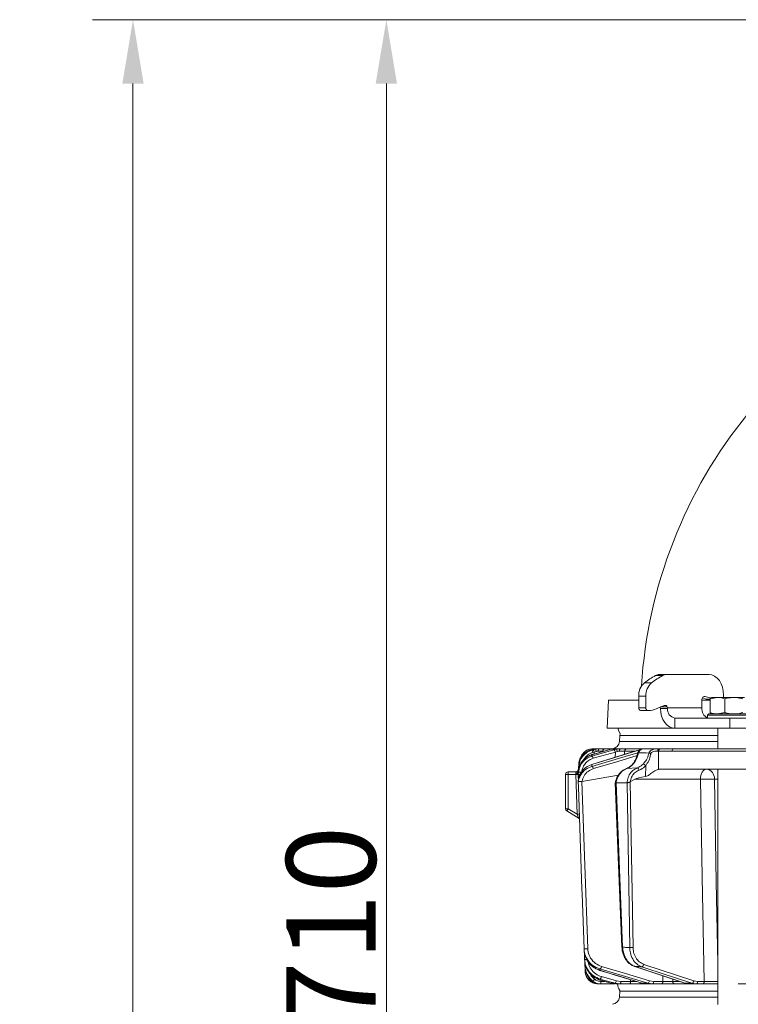
# Model space of a CAD drawing. Extents: x -3955 to -1612, y -2592 to 336.
# Drawn here: x -2537 to -2256, y -72 to 313 of the extents above; entities that cross this region are included whole.
import ezdxf

# ---------------------------------------------------------------- set-up
doc = ezdxf.new("R2010")
doc.units = 0
doc.header["$LTSCALE"] = 5
doc.layers.add('Bemaßungen(Brunner)', color=7, linetype='Continuous', lineweight=25)
doc.styles.add('Brunner 2014', font='arial.ttf', dxfattribs={"height": 35})
doc.dimstyles.new('Brunner 2014$0', dxfattribs={"dimscale": 5, "dimtxt": 35, "dimasz": 5, "dimexe": 3.175, "dimexo": 0, "dimgap": 0.762, "dimtad": 1, "dimdec": 0, "dimrnd": 1e-08, "dimtxsty": 'Brunner 2014', "dimcen": 0.09, "dimdle": 10, "dimclrd": 7, "dimclre": 7, "dimclrt": 7, "dimadec": 1, "dimazin": 2, "dimtfac": 0.666667, "dimtdec": 0, "dimtmove": 0, "dimatfit": 3, "dimldrblk": 'Filled-1', "dimfxl": 1, "dimtolj": 1, "dimlwd": 5, "dimlwe": 5, "dimarcsym": 0})

# ---------------------------------------------------------------- blocks, each defined once
blk = doc.blocks.new('*D116')
at = {"layer": 'Bemaßungen(Brunner)', "color": 7, "linetype": 'Continuous', "lineweight": 5, "transparency": 16777216}
for p, q in [((-2204.59, 313.23), (-2409.43, 313.23)), ((-2393.56, -372.02), (-2393.56, 288.23)), ((-2311.18, -397.02), (-2409.43, -397.02))]:
    blk.add_line(p, q, dxfattribs=at)
at = {"layer": 'Bemaßungen(Brunner)', "color": 7, "lineweight": 5, "transparency": 16777216}
for points in [[(-2397.73, 288.23), (-2389.39, 288.23), (-2393.56, 313.23)], [(-2397.73, -372.02), (-2389.39, -372.02), (-2393.56, -397.02)]]:
    blk.add_solid(points, dxfattribs=at)
at = {"layer": 'Defpoints', "color": 0, "lineweight": 5, "transparency": 16777216}
for p in [(-2393.56, 313.23), (-2204.59, 313.23), (-2311.18, -397.02)]:
    blk.add_point(p, dxfattribs=at)
at = {"layer": 'Bemaßungen(Brunner)', "color": 1, "lineweight": 5, "transparency": 16777216, "insert": (-2415.24, -41.9), "char_height": 35, "attachment_point": 5, "rotation": 90, "style": 'Brunner 2014'}
blk.add_mtext('\\A1;710', dxfattribs=at)
blk = doc.blocks.new('Filled-1')
at = {"color": 0}
for p, q in [((0, 0), (-1, 0.167)), ((-1, 0.167), (-1, -0.167)), ((-1, 0), (0, 0)), ((-1, -0.167), (0, 0))]:
    blk.add_line(p, q, dxfattribs=at)
at = {"color": 0, "flags": 128}
blk.add_lwpolyline([(-1, -0.167), (0, 0), (-1, 0.167), (-1, -0.167)], dxfattribs=at)
at = {"color": 0}
blk.add_solid([(-1, -0.167), (0, 0), (-1, 0.167), (-1, -0.167)], dxfattribs=at)
blk = doc.blocks.new('*D117')
at = {"layer": 'Bemaßungen(Brunner)', "color": 7, "linetype": 'Continuous', "lineweight": 5, "transparency": 16777216}
for p, q in [((-2204.59, 313.23), (-2508.61, 313.23)), ((-2492.73, -1108.37), (-2492.73, 288.23)), ((-2342.71, -1133.37), (-2508.61, -1133.37))]:
    blk.add_line(p, q, dxfattribs=at)
at = {"layer": 'Bemaßungen(Brunner)', "color": 7, "lineweight": 5, "transparency": 16777216}
for points in [[(-2496.9, 288.23), (-2488.56, 288.23), (-2492.73, 313.23)], [(-2496.9, -1108.37), (-2488.56, -1108.37), (-2492.73, -1133.37)]]:
    blk.add_solid(points, dxfattribs=at)
at = {"layer": 'Defpoints', "color": 0, "lineweight": 5, "transparency": 16777216}
for p in [(-2492.73, 313.23), (-2204.59, 313.23), (-2342.71, -1133.37)]:
    blk.add_point(p, dxfattribs=at)
at = {"layer": 'Bemaßungen(Brunner)', "color": 1, "lineweight": 5, "transparency": 16777216, "insert": (-2514.11, -410.07), "char_height": 35, "attachment_point": 5, "rotation": 90, "style": 'Brunner 2014'}
blk.add_mtext('\\A1;1447', dxfattribs=at)

msp = doc.modelspace()

# ---------------------------------------------------------------- linework, layer by layer
at = {"color": 7, "linetype": 'Continuous', "lineweight": 18}
for p, q in [((-2285.39, 56.61), (-2288.21, 56.61)), ((-2286.73, 56.99), (-2283.9, 56.99)), ((-2283.9, 56.99), (-2267.23, 56.99)), ((-2292.57, 53.83), (-2289.74, 53.83)), ((-2306.57, 46.98), (-2307.07, 35.98)), ((-2306.57, 46.98), (-2307.07, 35.98)), ((-2306.57, 46.98), (-2294.8, 46.98)), ((-2291.98, 48.54), (-2294.8, 48.54)), ((-2294.8, 43.98), (-2294.8, 48.54)), ((-2291.98, 43.98), (-2291.98, 48.54)), ((-2270.05, 46.98), (-2270.05, 43.98)), ((-2270.05, 46.98), (-2266.84, 46.98)), ((-2268.43, 47.38), (-2269.85, 47.86)), ((-2268.75, 48.44), (-2269.24, 48.44)), ((-2266.61, 47.72), (-2268.75, 48.44)), ((-2268.43, 47.38), (-2266.84, 47.38)), ((-2266.84, 47.5), (-2263.96, 48.08)), ((-2266.84, 47.5), (-2263.96, 48.08)), ((-2266.84, 47.5), (-2266.84, 42.16)), ((-2263.96, 48.08), (-2266.3, 48.08)), ((-2257.55, 48.08), (-2263.96, 48.08)), ((-2261.57, 48.99), (-2261.57, 48.08)), ((-2261.07, 47.5), (-2261.07, 42.16)), ((-2253.4, 48.08), (-2257.55, 48.08)), ((-2294.8, 43.98), (-2291.98, 43.98)), ((-2291.27, 42.98), (-2294.1, 42.98)), ((-2290.95, 42.98), (-2291.27, 42.98)), ((-2284.79, 44.92), (-2287.93, 43.6)), ((-2286.32, 43.76), (-2286.34, 43.98)), ((-2286.32, 43.76), (-2286.34, 43.98)), ((-2283.49, 43.76), (-2286.32, 43.76)), ((-2286.22, 44.32), (-2283.61, 44.32)), ((-2270.05, 43.98), (-2283.51, 43.98)), ((-2283.51, 43.98), (-2283.49, 43.76)), ((-2283.51, 43.98), (-2283.49, 43.76)), ((-2280.66, 35.98), (-2280.66, 39.98)), ((-2280.66, 39.98), (-2259.09, 39.98)), ((-2267.3, 41.58), (-2267.8, 41.08)), ((-2267.3, 41.58), (-2267.8, 41.08)), ((-2267.8, 41.08), (-2267.8, 39.98)), ((-2267.8, 41.08), (-2267.8, 39.98)), ((-2265.46, 41.08), (-2267.8, 41.08)), ((-2267.3, 41.58), (-2265.11, 41.58)), ((-2266.84, 42.16), (-2266.4, 41.75)), ((-2266.84, 42.16), (-2266.4, 41.75)), ((-2266.45, 41.66), (-2266.3, 41.58)), ((-2266.45, 41.66), (-2266.3, 41.58)), ((-2251.8, 41.08), (-2265.46, 41.08)), ((-2265.11, 41.58), (-2252.3, 41.58)), ((-2261.07, 42.16), (-2263.96, 41.58)), ((-2261.07, 42.16), (-2263.96, 41.58)), ((-2259.09, 39.98), (-2245.66, 39.98)), ((-2259.09, 35.98), (-2259.09, 39.98)), ((-2280.66, 35.98), (-2307.07, 35.98)), ((-2280.66, 35.98), (-2259.09, 35.98)), ((-2263.8, 35.98), (-2263.8, 27.98)), ((-2245.66, 35.98), (-2259.09, 35.98)), ((-2302.2, 33.19), (-2302.37, 30.77)), ((-2263.8, 33.19), (-2302.2, 33.19)), ((-2313.68, 27.49), (-2313.07, 27.69)), ((-2313.07, 27.69), (-2312.65, 27.81)), ((-2312.58, 27.55), (-2313.07, 27.41)), ((-2312.65, 27.81), (-2311.59, 27.81)), ((-2311.59, 27.81), (-2312.58, 27.55)), ((-2310.23, 27.98), (-2311.43, 27.98)), ((-2308.92, 26.85), (-2308.91, 27.07)), ((-2308.91, 27.07), (-2308.26, 27.07)), ((-2307.96, 27.98), (-2307.44, 27.98)), ((-2304.94, 27.98), (-2307.93, 27.98)), ((-2306.47, 27.54), (-2306.44, 27.55)), ((-2306.44, 27.55), (-2305.56, 27.81)), ((-2305.56, 27.81), (-2303.47, 27.81)), ((-2305.03, 27.99), (-2305.06, 27.99)), ((-2304.62, 28), (-2304.7, 27.99)), ((-2304.34, 28), (-2304.66, 27.98)), ((-2302.09, 27.98), (-2304.46, 27.98)), ((-2303.47, 27.81), (-2304.44, 27.55)), ((-2304.27, 28), (-2304.34, 28)), ((-2304.34, 27.98), (-2304.34, 28)), ((-2302.37, 30.77), (-2263.8, 30.77)), ((-2300.37, 25.74), (-2300.3, 27.07)), ((-2300.3, 27.07), (-2296.15, 27.07)), ((-2293.03, 27.98), (-2299.36, 27.98)), ((-2294.45, 27.54), (-2294.39, 27.55)), ((-2286.68, 27.98), (-2292.88, 27.98)), ((-2287.1, 19.9), (-2287.01, 27.07)), ((-2287.01, 27.07), (-2281.76, 27.07)), ((-2286.31, 27.98), (-2286.68, 27.98)), ((-2281.06, 27.98), (-2286.31, 27.98)), ((-2316.16, 26.55), (-2316.18, 26.52)), ((-2313.11, 25.66), (-2313.08, 25.67)), ((-2312.7, 26.54), (-2312.21, 26.67)), ((-2312.57, 24.25), (-2303.93, 26.67)), ((-2312.21, 26.67), (-2312.26, 25.9)), ((-2312.21, 26.67), (-2311.46, 26.95)), ((-2303.93, 26.67), (-2304.04, 24.63)), ((-2303.93, 26.67), (-2303.2, 26.95)), ((-2294.92, 26.41), (-2294.95, 26.41)), ((-2290.86, 26.29), (-2290.84, 26.29)), ((-2318.43, 19.26), (-2318.45, 19)), ((-2318.26, 21.2), (-2318.43, 19.26)), ((-2318.43, 18.24), (-2318.33, 19.39)), ((-2318.22, 22.18), (-2318.42, 19.83)), ((-2318.22, 22.18), (-2318.42, 19.83)), ((-2318.42, 19.83), (-2318.42, 19.83)), ((-2318.42, 19.83), (-2318.42, 19.83)), ((-2318.4, 19.74), (-2318.25, 21.51)), ((-2313.18, 21.86), (-2313.12, 21.87)), ((-2299.49, 20.25), (-2295.39, 20.5)), ((-2292.02, 21.35), (-2292.08, 17.09)), ((-2248.46, 19.98), (-2286.53, 19.98)), ((-2263.8, 19.98), (-2263.8, -72.02)), ((-2323.45, 17.92), (-2322.45, 17.92)), ((-2323.45, 4.49), (-2323.45, 17.92)), ((-2322.45, 18.92), (-2322.45, 17.92)), ((-2322.45, 18.92), (-2319.3, 18.92)), ((-2322.45, 17.92), (-2322.45, 4.49)), ((-2319.43, 17.92), (-2322.45, 17.92)), ((-2319.43, 17.92), (-2319.45, 18.22)), ((-2319.43, 17.92), (-2318.43, 17.95)), ((-2318.89, 2.36), (-2319.43, 17.92)), ((-2318.47, 15.54), (-2318.47, 15.54)), ((-2318.46, 18.81), (-2318.46, 18.65)), ((-2318.45, 19), (-2318.45, 18.41)), ((-2318.45, 18.41), (-2318.44, 18.08)), ((-2318.45, 18.41), (-2318.43, 18.4)), ((-2318.45, 17.98), (-2318.43, 18.24)), ((-2318.45, 17.63), (-2318.45, 17.98)), ((-2318.43, 17.89), (-2318.45, 17.62)), ((-2318.45, 17.62), (-2318.45, 17.27)), ((-2318.45, 17.27), (-2318.45, 17.03)), ((-2318.45, 17.03), (-2318.41, 15.87)), ((-2318.35, 18.78), (-2318.43, 17.89)), ((-2317.03, 15.17), (-2302.73, 17.68)), ((-2298.07, 15.03), (-2296.28, 16.05)), ((-2296.28, 16.05), (-2270.6, 16.05)), ((-2265.17, 16.12), (-2263.8, 16.12)), ((-2318.47, 15.04), (-2318.47, 15.03)), ((-2318.47, 15.04), (-2318.47, 15.04)), ((-2317.04, 15.17), (-2317.03, 15.17)), ((-2303.97, 14.71), (-2301.37, -49.66)), ((-2303.67, 14.63), (-2303.7, 14.63)), ((-2299.37, 14.63), (-2303.67, 14.63)), ((-2301.07, -49.66), (-2303.67, 14.63)), ((-2299.33, 14.64), (-2299.37, 14.63)), ((-2299.37, 14.63), (-2298.3, -49.83)), ((-2298.09, 15.01), (-2298.07, 15.03)), ((-2297.02, -49.81), (-2298.09, 15.01)), ((-2323.45, 4.49), (-2322.45, 4.49)), ((-2322.45, 4.49), (-2322.96, 3.63)), ((-2322.45, 4.49), (-2318.89, 2.36)), ((-2318.13, 0.75), (-2322.96, 3.63)), ((-2318.89, 2.36), (-2318.01, 2.39)), ((-2318.17, 0.77), (-2318.12, 0.74)), ((-2316.05, -51.72), (-2315.95, -54.46)), ((-2315.88, -55.22), (-2315.82, -56.9)), ((-2315.82, -56.9), (-2315.82, -56.91)), ((-2315.78, -57.57), (-2315.72, -59.2)), ((-2296.32, -57.16), (-2296.42, -57.14)), ((-2273.17, -62.8), (-2292.77, -56.37)), ((-2309.98, -58.72), (-2310.04, -58.71)), ((-2303.52, -62.8), (-2309.38, -61.16)), ((-2285.4, -60.84), (-2285.35, -63.04)), ((-2310.73, -64.02), (-2310.12, -64.02)), ((-2309.9, -62.51), (-2309.93, -62.51)), ((-2309.71, -64.02), (-2306.06, -64.02)), ((-2308.06, -63.04), (-2309.58, -63.04)), ((-2305.54, -63.75), (-2305.56, -63.75)), ((-2304.05, -63.75), (-2305.54, -63.75)), ((-2303.58, -64.02), (-2305.54, -63.75)), ((-2304.05, -63.75), (-2302.07, -64.02)), ((-2303.58, -64.02), (-2302.07, -64.02)), ((-2301.78, -63.04), (-2303.52, -62.8)), ((-2302.07, -64.02), (-2298.27, -64.02)), ((-2297.99, -63.04), (-2301.78, -63.04)), ((-2298.01, -62.36), (-2297.99, -63.04)), ((-2293.4, -63.75), (-2293.46, -63.74)), ((-2291.22, -63.75), (-2293.4, -63.75)), ((-2291.57, -64.02), (-2293.4, -63.75)), ((-2293.37, -64.02), (-2291.57, -64.02)), ((-2291.57, -64.02), (-2289.36, -64.02)), ((-2291.22, -63.75), (-2289.36, -64.02)), ((-2288.92, -63.04), (-2290.56, -62.8)), ((-2289.36, -64.02), (-2285.79, -64.02)), ((-2285.35, -63.04), (-2288.92, -63.04)), ((-2281.43, -63.06), (-2281.45, -62.17)), ((-2278.89, -63.06), (-2281.43, -63.06)), ((-2280.55, -64.02), (-2275.02, -64.02)), ((-2276.68, -63.75), (-2276.79, -63.73)), ((-2273.95, -63.75), (-2276.68, -63.75)), ((-2275.02, -64.02), (-2276.68, -63.75)), ((-2275.02, -64.02), (-2272.26, -64.02)), ((-2273.95, -63.75), (-2272.26, -64.02)), ((-2271.69, -63.04), (-2273.17, -62.8)), ((-2272.26, -64.02), (-2269.76, -64.02)), ((-2269.18, -63.04), (-2271.69, -63.04)), ((-2255.8, -64.02), (-2229.88, -64.02)), ((-2302.2, -66.81), (-2302.37, -69.23)), ((-2302.37, -69.23), (-2263.8, -69.23)), ((-2302.18, -66.61), (-2302.2, -66.81)), ((-2263.8, -66.81), (-2302.2, -66.81))]:
    msp.add_line(p, q, dxfattribs=at)
at = {"color": 7, "linetype": 'Continuous', "lineweight": 18, "flags": 128}
for points in [[(-2261.57, 48.99), (-2261.68, 50.55), (-2262, 52.05), (-2262.52, 53.44), (-2263.23, 54.65), (-2264.08, 55.65), (-2265.06, 56.38), (-2266.12, 56.84), (-2267.23, 56.99)], [(-2261.57, 48.99), (-2261.68, 50.55), (-2262, 52.05), (-2262.52, 53.44), (-2263.23, 54.65), (-2264.08, 55.65), (-2265.06, 56.38), (-2266.12, 56.84), (-2267.23, 56.99)], [(-2268.75, 48.44), (-2268.99, 48.48), (-2269.22, 48.44), (-2269.45, 48.33), (-2269.65, 48.16), (-2269.82, 47.92), (-2269.95, 47.63), (-2270.03, 47.31), (-2270.05, 46.98)], [(-2268.75, 48.44), (-2268.99, 48.48), (-2269.22, 48.44), (-2269.45, 48.33), (-2269.65, 48.16), (-2269.82, 47.92), (-2269.95, 47.63), (-2270.03, 47.31), (-2270.05, 46.98)], [(-2280.66, 35.98), (-2281.75, 36.13), (-2282.79, 36.57), (-2283.76, 37.28), (-2284.61, 38.24), (-2285.31, 39.42), (-2285.84, 40.77), (-2286.18, 42.23), (-2286.32, 43.76)], [(-2280.66, 35.98), (-2281.75, 36.13), (-2282.79, 36.57), (-2283.76, 37.28), (-2284.61, 38.24), (-2285.31, 39.42), (-2285.84, 40.77), (-2286.18, 42.23), (-2286.32, 43.76)], [(-2302.97, 35.98), (-2302.62, 34.9), (-2302.05, 33.95)], [(-2302.97, 35.98), (-2302.62, 34.9), (-2302.05, 33.95)], [(-2302.05, 33.95), (-2302.11, 33.74), (-2302.2, 33.19)], [(-2294.45, 27.54), (-2299.25, 26.08), (-2313.18, 21.86)], [(-2313.12, 21.87), (-2311.41, 22.39), (-2304.59, 24.45), (-2294.39, 27.55)], [(-2306.47, 27.54), (-2308.83, 26.87), (-2313.11, 25.66)], [(-2304.44, 27.55), (-2306.29, 27.03), (-2313.09, 25.13)], [(-2313.08, 25.67), (-2311.25, 26.18), (-2306.44, 27.55)], [(-2310.63, 27.09), (-2310.62, 27.27), (-2310.59, 27.44), (-2310.55, 27.59), (-2310.5, 27.73), (-2310.44, 27.83), (-2310.38, 27.91), (-2310.31, 27.96), (-2310.23, 27.98)], [(-2286.68, 27.98), (-2286.8, 27.96), (-2286.91, 27.91), (-2287.02, 27.83), (-2287.11, 27.72), (-2287.19, 27.58), (-2287.25, 27.43), (-2287.29, 27.25), (-2287.31, 27.07)], [(-2281.76, 27.07), (-2272.87, 27.07), (-2246.28, 27.06)], [(-2271.12, 27.98), (-2275.28, 27.98), (-2281.06, 27.98)], [(-2295.18, 26.43), (-2300.13, 24.96), (-2313.14, 21.08)], [(-2312.49, 20.2), (-2302.92, 23.06), (-2295.45, 25.28)], [(-2318.35, 19.29), (-2318.41, 19.28), (-2318.43, 19.26)], [(-2318.22, 22.17), (-2318.39, 20.18), (-2318.42, 19.83)], [(-2268.3, 19.98), (-2268.75, 19.9), (-2269.17, 19.68), (-2269.56, 19.32), (-2269.91, 18.83), (-2270.2, 18.24), (-2270.41, 17.56), (-2270.54, 16.82), (-2270.6, 16.05)], [(-2319.45, 18.22), (-2319.25, 18.23), (-2319.07, 18.26), (-2318.89, 18.29), (-2318.74, 18.34), (-2318.62, 18.39), (-2318.52, 18.44), (-2318.47, 18.5), (-2318.45, 18.56)], [(-2270.6, 16.05), (-2269.91, -22.15), (-2269.18, -63.04)], [(-2263.8, -59.79), (-2263.87, -56.03), (-2264.45, -24.05), (-2265.17, 16.12)], [(-2318.47, 15.04), (-2318.4, 13.04), (-2318.12, 5.05), (-2317, -26.91), (-2316.93, -28.82), (-2316.18, -50.25)], [(-2314.75, -50.23), (-2315.89, -17.53), (-2317.04, 15.17)], [(-2290.56, -62.8), (-2299.95, -60), (-2309.33, -57.21)], [(-2296.42, -57.14), (-2290.09, -59.26), (-2276.79, -63.73)], [(-2276.68, -63.75), (-2278.22, -63.23), (-2284.39, -61.16), (-2296.32, -57.16)], [(-2293.55, -57.32), (-2291.97, -57.84), (-2285.66, -59.91), (-2273.95, -63.75)], [(-2310.04, -58.71), (-2304.37, -60.43), (-2293.46, -63.74)], [(-2310, -58.16), (-2308.26, -58.67), (-2301.31, -60.74), (-2291.22, -63.75)], [(-2293.4, -63.75), (-2295.11, -63.23), (-2301.93, -61.16), (-2309.98, -58.72)], [(-2309.93, -62.51), (-2308.02, -63.05), (-2305.56, -63.75)], [(-2309.91, -62.11), (-2308.06, -62.63), (-2304.05, -63.75)], [(-2305.54, -63.75), (-2307.36, -63.23), (-2309.9, -62.51)], [(-2302.07, -64.02), (-2302.02, -64), (-2301.96, -63.95), (-2301.91, -63.86), (-2301.87, -63.73), (-2301.83, -63.59), (-2301.81, -63.42), (-2301.79, -63.23), (-2301.78, -63.04)], [(-2298.27, -64.02), (-2298.22, -64), (-2298.17, -63.95), (-2298.12, -63.86), (-2298.07, -63.73), (-2298.04, -63.59), (-2298.01, -63.42), (-2297.99, -63.23), (-2297.99, -63.04)], [(-2289.36, -64.02), (-2289.27, -64), (-2289.19, -63.95), (-2289.12, -63.86), (-2289.05, -63.73), (-2289, -63.59), (-2288.96, -63.42), (-2288.93, -63.23), (-2288.92, -63.04)], [(-2285.79, -64.02), (-2285.7, -64), (-2285.62, -63.95), (-2285.55, -63.86), (-2285.48, -63.73), (-2285.43, -63.59), (-2285.39, -63.42), (-2285.36, -63.23), (-2285.35, -63.04)], [(-2271.69, -63.04), (-2271.7, -63.23), (-2271.73, -63.42), (-2271.79, -63.59), (-2271.86, -63.73), (-2271.95, -63.86), (-2272.04, -63.95), (-2272.15, -64), (-2272.26, -64.02)], [(-2269.18, -63.04), (-2269.2, -63.23), (-2269.23, -63.42), (-2269.28, -63.59), (-2269.36, -63.73), (-2269.44, -63.86), (-2269.54, -63.95), (-2269.65, -64), (-2269.76, -64.02)]]:
    msp.add_lwpolyline(points, dxfattribs=at)
at = {"color": 7, "linetype": 'Continuous', "lineweight": 18}
for centre, radius, start, end in [((-2107.07, 40.98), 187, 140.8414, 176.4472), ((-2273.38, 28.65), 31.65, 117.9354, 127.3019), ((-2270.56, 28.65), 31.65, 117.9354, 127.3019), ((-2286.71, 53.83), 3.17, 90.3391, 118.3143), ((-2283.88, 53.83), 3.17, 90.3391, 118.3143), ((-2288.16, 48.85), 6.65, 131.5119, 182.6317), ((-2285.33, 48.85), 6.65, 131.5119, 182.6317), ((-2265.94, 54.78), 7.81, 251.394, 262.8697), ((-2293.92, 43.85), 0.893, 171.9505, 258.5782), ((-2291.09, 43.85), 0.893, 171.9505, 258.5782), ((-2290.97, 50.75), 7.78, 270.1834, 293.0448), ((-2287.6, 43.78), 1.28, 8.9214, 21.0101), ((-2284.5, 44.03), 0.936, 18.1535, 108.135), ((-2284.74, 43.79), 1.24, 8.7886, 25.2148), ((-2280.01, 43.41), 3.5, 174.3275, 259.2008), ((-2266.27, 43.55), 3.81, 173.5456, 246.2773), ((-2312.67, 22.98), 5, 90, 135.3248), ((-2312.61, 27.33), 0.652, 92.9332, 147.8146), ((-2314.69, 26.21), 2.02, 9.2282, 36.5848), ((-2314.2, 26.34), 2.02, 9.2286, 36.584), ((-2309.1, 27.74), 2.49, 178.4979, 198.657), ((-2307.92, 26.99), 0.989, 90.4722, 175.5814), ((-2305.36, 30.98), 3, 276.3617, 356), ((-2305.19, 26.52), 1.27, 6.6807, 54.0219), ((-2307.88, 25.92), 4.79, 12.3225, 23.1603), ((-2301.31, 27.28), 1.05, 138.2729, 190.0826), ((-2299.34, 27.01), 0.965, 91.6281, 176.9189), ((-2286.15, 27.13), 0.863, 100.4295, 184.2578), ((-2280.9, 27.13), 0.863, 100.4295, 184.2578), ((-2311.25, 21.57), 7, 135.3248, 175), ((-2318.25, 23.82), 3.4, 43.3555, 52.5642), ((-2318.3, 23.8), 3.48, 42.9432, 51.9889), ((-2313.83, 24.1), 1.27, 6.6718, 54.0417), ((-2319.31, 19.61), 0.902, 262.8317, 348.4139), ((-2319.42, 19.92), 1, 270, 355), ((-2319.37, 19.85), 0.974, 268.3656, 353.7427), ((-2317.97, 20.42), 0.836, 82.2663, 109.9991), ((-2313.59, 20.07), 1.11, 6.7625, 65.8396), ((-2295.72, 19.46), 1.09, 8.54, 72.2847), ((-2293.4, 20.34), 1.71, 36.1353, 77.7092), ((-2268.77, 16.4), 3.61, 355.5823, 82.5324), ((-2322.45, 17.92), 1, 90, 180), ((-2319.42, 19.92), 1, 270, 302.5644), ((-2318.2, 19.4), 2.38, 263.9062, 273.5038), ((-2317.95, 16.27), 1.69, 80.3072, 106.3825), ((-2317.72, 15.76), 3.08, 78.1361, 101.8639), ((-2266.64, -80.19), 96.32, 89.1234, 92.3508), ((-2322.45, 4.49), 1, 180, 239.209), ((-2318.73, 0.1), 0.943, 33.526, 65.2659), ((-2318.79, -0.02), 1, 32.4483, 59.209), ((-2301.3, -45.28), 4.38, 269.1717, 272.9954), ((-2298.02, -23.87), 25.96, 269.3689, 272.1933), ((-2315.6, -39.41), 10.86, 266.9163, 274.4794), ((-2315.54, -45), 9.47, 267.4982, 272.75), ((-2315.64, -54.91), 2, 264.9258, 272.5517), ((-2310.49, -57.1), 1.16, 295.2464, 354.8856), ((-2293.87, -56.26), 1.1, 286.692, 354.359), ((-2310.73, -59.02), 5, 182, 270), ((-2315.57, -56.77), 2.43, 266.3708, 272.8498), ((-2310.73, -61.02), 1.36, 307.1679, 354.2651), ((-2314.39, -60.6), 2.79, 303.9332, 326.1632), ((-2311.51, -63.28), 1.95, 337.5286, 7.0259), ((-2306.62, -63.66), 0.667, 327.4561, 1.7019), ((-2304.87, -62.66), 1.36, 307.1801, 354.2595), ((-2298.07, -63.77), 5, 182.866, 214.6151), ((-2293.35, -63.09), 0.934, 208.9408, 269.2054), ((-2291.72, -62.7), 1.16, 295.2888, 354.8701), ((-2280.49, -63.08), 0.939, 178.2837, 266.1315), ((-2274.27, -62.69), 1.1, 286.7303, 354.3484), ((-2305.36, -69.02), 3, 276.3617, 356)]:
    msp.add_arc(centre, radius, start, end, dxfattribs=at)
for centre, major_axis, ratio, start_param, end_param in [((-2289.84, 26.98), (4, 0.01), 0.027623, 0.787303, 0.888493), ((-2286.82, 15.98), (0.59, 3.98), 0.710399, 0.105195, 0.305079), ((-2227.36, 15.98), (69.27, 0.34), 0.057534, 2.77646, 3.039375)]:
    msp.add_ellipse(centre, major_axis=major_axis, ratio=ratio, start_param=start_param, end_param=end_param, dxfattribs=at)
for points, knots in [([(-2266.21, 48.08), (-2266.22, 48.08), (-2266.44, 48.07), (-2266.65, 47.77), (-2266.84, 47.5)], [0, 0, 0, 0, 0.070215, 1, 1, 1, 1]), ([(-2266.21, 48.08), (-2266.22, 48.08), (-2266.44, 48.07), (-2266.65, 47.77), (-2266.84, 47.5)], [0, 0, 0, 0, 0.070215, 1, 1, 1, 1]), ([(-2263.96, 48.08), (-2263.89, 48.08), (-2262.92, 48.07), (-2261.96, 47.77), (-2261.07, 47.5)], [0, 0, 0, 0, 0.070215, 1, 1, 1, 1]), ([(-2263.96, 48.08), (-2263.89, 48.08), (-2262.92, 48.07), (-2261.96, 47.77), (-2261.07, 47.5)], [0, 0, 0, 0, 0.070215, 1, 1, 1, 1]), ([(-2261.07, 47.5), (-2260.78, 47.58), (-2259.64, 47.92), (-2258.44, 48.01), (-2257.55, 48.08)], [0, 0, 0, 0, 0.252564, 1, 1, 1, 1]), ([(-2261.07, 47.5), (-2260.78, 47.58), (-2259.64, 47.92), (-2258.44, 48.01), (-2257.55, 48.08)], [0, 0, 0, 0, 0.252564, 1, 1, 1, 1]), ([(-2257.55, 48.08), (-2257.24, 48.07), (-2256.05, 48.04), (-2254.89, 47.73), (-2254.03, 47.5)], [0, 0, 0, 0, 0.2646713, 1, 1, 1, 1]), ([(-2257.55, 48.08), (-2257.24, 48.07), (-2256.05, 48.04), (-2254.89, 47.73), (-2254.03, 47.5)], [0, 0, 0, 0, 0.2646713, 1, 1, 1, 1]), ([(-2263.96, 41.58), (-2264.03, 41.58), (-2265, 41.59), (-2265.96, 41.88), (-2266.84, 42.16)], [0, 0, 0, 0, 0.070215, 1, 1, 1, 1]), ([(-2263.96, 41.58), (-2264.03, 41.58), (-2265, 41.59), (-2265.96, 41.88), (-2266.84, 42.16)], [0, 0, 0, 0, 0.070215, 1, 1, 1, 1]), ([(-2257.55, 41.58), (-2258.44, 41.64), (-2259.64, 41.73), (-2260.78, 42.07), (-2261.07, 42.16)], [0, 0, 0, 0, 0.747436, 1, 1, 1, 1]), ([(-2257.55, 41.58), (-2258.44, 41.64), (-2259.64, 41.73), (-2260.78, 42.07), (-2261.07, 42.16)], [0, 0, 0, 0, 0.747436, 1, 1, 1, 1]), ([(-2254.03, 42.16), (-2254.89, 41.93), (-2256.05, 41.62), (-2257.24, 41.59), (-2257.55, 41.58)], [0, 0, 0, 0, 0.735329, 1, 1, 1, 1]), ([(-2254.03, 42.16), (-2254.89, 41.93), (-2256.05, 41.62), (-2257.24, 41.59), (-2257.55, 41.58)], [0, 0, 0, 0, 0.735329, 1, 1, 1, 1]), ([(-2313.07, 27.41), (-2313.52, 27.26), (-2314.72, 26.86), (-2316.4, 25.58), (-2317.81, 23.58), (-2318.11, 22), (-2318.26, 21.2)], [0, 0, 0, 0, 0.164236, 0.443925, 0.721818, 1, 1, 1, 1]), ([(-2318.25, 21.51), (-2318.11, 22.28), (-2317.82, 23.8), (-2316.48, 25.75), (-2315, 26.94), (-2313.99, 27.36), (-2313.68, 27.49)], [0, 0, 0, 0, 0.291104, 0.581987, 0.873912, 1, 1, 1, 1]), ([(-2312.65, 27.98), (-2312.97, 27.96), (-2313.64, 27.93), (-2314.78, 27.56), (-2315.62, 27.04), (-2316.04, 26.66), (-2316.16, 26.55)], [0, 0, 0, 0, 0.287914, 0.591771, 0.880476, 1, 1, 1, 1]), ([(-2313.07, 27.41), (-2313.07, 27.45), (-2313.07, 27.55), (-2313.07, 27.64), (-2313.07, 27.69)], [0, 0, 0, 0, 0.3732448, 1, 1, 1, 1]), ([(-2312.65, 27.81), (-2312.29, 27.88), (-2311.87, 27.97), (-2311.49, 27.98), (-2311.43, 27.98)], [0, 0, 0, 0, 0.846164, 1, 1, 1, 1]), ([(-2311.55, 27.98), (-2311.61, 27.98), (-2311.72, 27.98), (-2312.25, 27.98), (-2312.6, 27.98), (-2312.65, 27.98)], [0, 0, 0, 0, 0.462859, 0.925795, 1, 1, 1, 1]), ([(-2310.23, 27.98), (-2310.62, 27.96), (-2311.07, 27.94), (-2311.52, 27.83), (-2311.59, 27.81)], [0, 0, 0, 0, 0.83996, 1, 1, 1, 1]), ([(-2311.46, 26.95), (-2311.42, 26.96), (-2311.14, 27.06), (-2310.87, 27.08), (-2310.63, 27.09)], [0, 0, 0, 0, 0.1603192, 1, 1, 1, 1]), ([(-2310.63, 27.09), (-2310.38, 27.1), (-2309.83, 27.1), (-2309.19, 27.09), (-2309, 27.07), (-2308.91, 27.07)], [0, 0, 0, 0, 0.300903, 0.650248, 1, 1, 1, 1]), ([(-2307.93, 27.98), (-2308.06, 27.98), (-2308.31, 27.98), (-2309.17, 27.98), (-2309.9, 27.98), (-2310.23, 27.98)], [0, 0, 0, 0, 0.34942, 0.698897, 1, 1, 1, 1]), ([(-2305.56, 27.81), (-2305.23, 27.88), (-2304.84, 27.97), (-2304.51, 27.98), (-2304.46, 27.98)], [0, 0, 0, 0, 0.846164, 1, 1, 1, 1]), ([(-2302.09, 27.98), (-2302.49, 27.96), (-2302.95, 27.94), (-2303.4, 27.83), (-2303.47, 27.81)], [0, 0, 0, 0, 0.83996, 1, 1, 1, 1]), ([(-2303.2, 26.95), (-2303.15, 26.96), (-2302.88, 27.06), (-2302.59, 27.08), (-2302.34, 27.09)], [0, 0, 0, 0, 0.160319, 1, 1, 1, 1]), ([(-2302.34, 27.09), (-2302.07, 27.1), (-2301.48, 27.1), (-2300.74, 27.09), (-2300.45, 27.07), (-2300.3, 27.07)], [0, 0, 0, 0, 0.300903, 0.650248, 1, 1, 1, 1]), ([(-2299.36, 27.98), (-2299.56, 27.98), (-2299.95, 27.98), (-2300.95, 27.98), (-2301.73, 27.98), (-2302.09, 27.98)], [0, 0, 0, 0, 0.34942, 0.698897, 1, 1, 1, 1]), ([(-2292.9, 27.96), (-2292.96, 27.97), (-2293.28, 27.99), (-2293.89, 27.79), (-2294.59, 27.31), (-2295.04, 26.81), (-2295.17, 26.46), (-2295.19, 26.4)], [0, 0, 0, 0, 0.058021, 0.346803, 0.63853, 0.940056, 1, 1, 1, 1]), ([(-2294.95, 26.41), (-2294.93, 26.46), (-2294.77, 26.8), (-2294.37, 27.35), (-2293.66, 27.88), (-2293.14, 27.94), (-2292.88, 27.98)], [0, 0, 0, 0, 0.048263, 0.366327, 0.682956, 1, 1, 1, 1]), ([(-2286.68, 27.98), (-2286.87, 27.98), (-2287.21, 27.98), (-2287.98, 27.95), (-2288.91, 27.84), (-2289.86, 27.44), (-2290.5, 26.92), (-2290.75, 26.49), (-2290.86, 26.29)], [0, 0, 0, 0, 0.132905, 0.244089, 0.498331, 0.69373, 0.862511, 1, 1, 1, 1]), ([(-2290.09, 26.08), (-2290.04, 26.17), (-2289.89, 26.41), (-2289.51, 26.74), (-2288.87, 27), (-2288.07, 27.09), (-2287.57, 27.08), (-2287.31, 27.07)], [0, 0, 0, 0, 0.092531, 0.253673, 0.445817, 0.717372, 1, 1, 1, 1]), ([(-2238.93, 27.98), (-2239.44, 27.98), (-2240.63, 27.98), (-2242.48, 27.98), (-2245.15, 27.98), (-2249.82, 27.98), (-2257.75, 27.98), (-2268.61, 27.98), (-2276.79, 27.98), (-2281.06, 27.98)], [0, 0, 0, 0, 0.036735, 0.084261, 0.131788, 0.226841, 0.416947, 0.696298, 1, 1, 1, 1]), ([(-2245.63, 27.97), (-2246.11, 27.97), (-2248.46, 27.97), (-2256.95, 27.97), (-2264.98, 27.98), (-2271.12, 27.98)], [0, 0, 0, 0, 0.055404, 0.277018, 1, 1, 1, 1]), ([(-2313.09, 25.13), (-2313.55, 24.97), (-2314.79, 24.54), (-2316.48, 23.22), (-2317.9, 21.18), (-2318.2, 19.58), (-2318.35, 18.78)], [0, 0, 0, 0, 0.170096, 0.452666, 0.725574, 1, 1, 1, 1]), ([(-2318.33, 19.39), (-2318.19, 20.13), (-2317.92, 21.62), (-2316.65, 23.55), (-2314.99, 24.97), (-2313.69, 25.45), (-2313.08, 25.67)], [0, 0, 0, 0, 0.256633, 0.512008, 0.773851, 1, 1, 1, 1]), ([(-2316.18, 26.52), (-2316.72, 25.86), (-2317.66, 24.71), (-2318.12, 23.11), (-2318.2, 22.33), (-2318.22, 22.17)], [0, 0, 0, 0, 0.517501, 0.900851, 1, 1, 1, 1]), ([(-2317.09, 18.78), (-2316.96, 19.47), (-2316.7, 20.85), (-2315.48, 22.6), (-2314.03, 23.74), (-2312.97, 24.11), (-2312.57, 24.25)], [0, 0, 0, 0, 0.273405, 0.546401, 0.829608, 1, 1, 1, 1]), ([(-2316.26, 23.73), (-2316.02, 24.13), (-2315.43, 25.12), (-2314.11, 26.05), (-2313.08, 26.41), (-2312.7, 26.54)], [0, 0, 0, 0, 0.299657, 0.741016, 1, 1, 1, 1]), ([(-2316.22, 26.49), (-2316.22, 26.49), (-2316.22, 26.49), (-2316.21, 26.5), (-2316.19, 26.52), (-2316.18, 26.52)], [0, 0, 0, 0, 0.070153, 0.68015, 1, 1, 1, 1]), ([(-2313.09, 25.13), (-2313.09, 25.17), (-2313.08, 25.3), (-2313.08, 25.48), (-2313.08, 25.62), (-2313.08, 25.67)], [0, 0, 0, 0, 0.241163, 0.711471, 1, 1, 1, 1]), ([(-2295.24, 26.41), (-2295.29, 26.08), (-2295.4, 25.25), (-2295.86, 24), (-2296.53, 22.73), (-2297.38, 21.66), (-2298.35, 20.83), (-2299.13, 20.37), (-2299.56, 20.26), (-2299.64, 20.24)], [0, 0, 0, 0, 0.11536, 0.285024, 0.454146, 0.623805, 0.794222, 0.964654, 1, 1, 1, 1]), ([(-2299.49, 20.25), (-2298.87, 20.54), (-2297.62, 21.13), (-2296.13, 22.9), (-2295.25, 24.76), (-2295.01, 25.98), (-2294.92, 26.41)], [0, 0, 0, 0, 0.282237, 0.564594, 0.848258, 1, 1, 1, 1]), ([(-2295.21, 26.41), (-2295.21, 26.41), (-2295.22, 26.43), (-2295.14, 26.44), (-2295.02, 26.42), (-2294.95, 26.41)], [0, 0, 0, 0, 0.07046, 0.535177, 1, 1, 1, 1]), ([(-2290.86, 26.29), (-2292.14, 26.33), (-2293.49, 26.38), (-2294.85, 26.41), (-2294.92, 26.41)], [0, 0, 0, 0, 0.947691, 1, 1, 1, 1]), ([(-2290.84, 26.29), (-2290.85, 26.14), (-2290.96, 25.23), (-2291.65, 23.64), (-2292.59, 22.55), (-2293.04, 22.01)], [0, 0, 0, 0, 0.087929, 0.554887, 1, 1, 1, 1]), ([(-2292.02, 21.35), (-2291.61, 21.97), (-2290.76, 23.29), (-2290.21, 25.01), (-2290.1, 25.97), (-2290.09, 26.08)], [0, 0, 0, 0, 0.4462152, 0.9382416, 1, 1, 1, 1]), ([(-2290.09, 26.08), (-2290.09, 26.08), (-2290.15, 26.1), (-2290.31, 26.16), (-2290.58, 26.24), (-2290.75, 26.27), (-2290.84, 26.29)], [0, 0, 0, 0, 0.011216, 0.205437, 0.6026, 1, 1, 1, 1]), ([(-2318.41, 19.73), (-2318.41, 19.72), (-2318.41, 19.63), (-2318.49, 19.4), (-2318.7, 19.13), (-2318.99, 18.96), (-2319.22, 18.91), (-2319.3, 18.92), (-2319.31, 18.92)], [0, 0, 0, 0, 0.030219, 0.248534, 0.503821, 0.76555, 0.964943, 1, 1, 1, 1]), ([(-2318.42, 19.83), (-2318.46, 19.67), (-2318.54, 19.33), (-2318.81, 19.14), (-2318.95, 19.04)], [0, 0, 0, 0, 0.499997, 1, 1, 1, 1]), ([(-2318.47, 15.54), (-2318.43, 15.8), (-2318.27, 16.91), (-2317.42, 18.85), (-2315.56, 20.87), (-2313.93, 21.54), (-2313.12, 21.87)], [0, 0, 0, 0, 0.087668, 0.373128, 0.68869, 1, 1, 1, 1]), ([(-2313.14, 21.08), (-2313.98, 20.74), (-2315.67, 20.04), (-2317.33, 18.15), (-2318.14, 16.45), (-2318.39, 15.48), (-2318.46, 15.1), (-2318.47, 15.04)], [0, 0, 0, 0, 0.328248, 0.657684, 0.866676, 0.98004, 1, 1, 1, 1]), ([(-2318.43, 19.43), (-2318.44, 19.32), (-2318.45, 19.11), (-2318.46, 18.78), (-2318.45, 18.59), (-2318.45, 18.56)], [0, 0, 0, 0, 0.471748, 0.922287, 1, 1, 1, 1]), ([(-2318.4, 19.74), (-2318.4, 19.74), (-2318.41, 19.67), (-2318.42, 19.55), (-2318.43, 19.43)], [0, 0, 0, 0, 0.010828, 1, 1, 1, 1]), ([(-2318.43, 19.26), (-2318.43, 19.29), (-2318.43, 19.36), (-2318.43, 19.41), (-2318.43, 19.43)], [0, 0, 0, 0, 0.521025, 1, 1, 1, 1]), ([(-2318.33, 19.39), (-2318.33, 19.38), (-2318.33, 19.29), (-2318.34, 19.09), (-2318.35, 18.89), (-2318.35, 18.78)], [0, 0, 0, 0, 0.038752, 0.466278, 1, 1, 1, 1]), ([(-2318.25, 21.51), (-2318.25, 21.47), (-2318.25, 21.39), (-2318.26, 21.28), (-2318.26, 21.22), (-2318.26, 21.2)], [0, 0, 0, 0, 0.4827916, 0.8201751, 1, 1, 1, 1]), ([(-2318.22, 22.18), (-2318.22, 22.18), (-2318.22, 22.18), (-2318.22, 22.17), (-2318.22, 22.17), (-2318.22, 22.17)], [0, 0, 0, 0, 0.296857, 0.75298, 1, 1, 1, 1]), ([(-2317.03, 15.17), (-2316.79, 15.93), (-2316.3, 17.48), (-2314.65, 19.29), (-2313.21, 19.9), (-2312.49, 20.2)], [0, 0, 0, 0, 0.3202344, 0.6602428, 1, 1, 1, 1]), ([(-2313.14, 21.08), (-2313.14, 21.08), (-2313.13, 21.35), (-2313.12, 21.61), (-2313.12, 21.87)], [0, 0, 0, 0, 0.008817, 1, 1, 1, 1]), ([(-2299.6, 20.22), (-2299.96, 20.07), (-2300.71, 19.77), (-2301.73, 18.96), (-2302.65, 17.91), (-2303.37, 16.64), (-2303.81, 15.54), (-2303.91, 14.88), (-2303.94, 14.71)], [0, 0, 0, 0, 0.169131, 0.356333, 0.54691, 0.740469, 0.933427, 1, 1, 1, 1]), ([(-2303.7, 14.63), (-2303.65, 14.88), (-2303.43, 15.91), (-2302.7, 17.6), (-2301.29, 19.37), (-2300.09, 19.96), (-2299.49, 20.25)], [0, 0, 0, 0, 0.093765, 0.396865, 0.698298, 1, 1, 1, 1]), ([(-2295.39, 20.5), (-2296, 20.21), (-2297.21, 19.63), (-2298.54, 17.89), (-2299.2, 16.12), (-2299.3, 14.99), (-2299.33, 14.64)], [0, 0, 0, 0, 0.290552, 0.582023, 0.868273, 1, 1, 1, 1]), ([(-2298.07, 15.03), (-2298.04, 15.19), (-2297.93, 16), (-2297.42, 17.38), (-2296.25, 18.87), (-2295.18, 19.37), (-2294.65, 19.62)], [0, 0, 0, 0, 0.072876, 0.377918, 0.689084, 1, 1, 1, 1]), ([(-2293.04, 22.01), (-2293.58, 21.53), (-2294.3, 20.89), (-2295.17, 20.57), (-2295.39, 20.5)], [0, 0, 0, 0, 0.7495593, 1, 1, 1, 1]), ([(-2294.65, 19.62), (-2294.4, 19.71), (-2293.43, 20.07), (-2292.63, 20.8), (-2292.02, 21.35)], [0, 0, 0, 0, 0.250122, 1, 1, 1, 1]), ([(-2287.1, 19.9), (-2287.25, 19.85), (-2287.67, 19.72), (-2288.67, 19.2), (-2289.97, 18.34), (-2291.13, 17.42), (-2291.83, 17.17), (-2292.08, 17.09)], [0, 0, 0, 0, 0.097722, 0.281131, 0.585629, 0.857162, 1, 1, 1, 1]), ([(-2319.45, 18.22), (-2319.45, 18.33), (-2319.46, 18.52), (-2319.44, 18.66), (-2319.43, 18.72)], [0, 0, 0, 0, 0.537045, 1, 1, 1, 1]), ([(-2319.43, 18.72), (-2319.42, 18.78), (-2319.41, 18.84), (-2319.4, 18.87), (-2319.4, 18.87)], [0, 0, 0, 0, 0.989185, 1, 1, 1, 1]), ([(-2319.4, 18.87), (-2319.39, 18.89), (-2319.38, 18.91), (-2319.33, 18.92), (-2319.31, 18.92), (-2319.3, 18.92)], [0, 0, 0, 0, 0.559084, 0.852761, 1, 1, 1, 1]), ([(-2318.47, 15.54), (-2318.47, 15.46), (-2318.47, 15.33), (-2318.47, 15.16), (-2318.47, 15.07), (-2318.47, 15.04)], [0, 0, 0, 0, 0.446385, 0.837404, 1, 1, 1, 1]), ([(-2318.46, 17.63), (-2318.46, 17.61), (-2318.46, 17.5), (-2318.46, 17.37), (-2318.46, 17.27)], [0, 0, 0, 0, 0.181365, 1, 1, 1, 1]), ([(-2318.45, 19), (-2318.45, 19), (-2318.45, 19.01), (-2318.43, 19.01), (-2318.37, 19.01), (-2318.36, 19.01)], [0, 0, 0, 0, 0.053992, 0.844821, 1, 1, 1, 1]), ([(-2317.79, 17.63), (-2317.81, 17.63), (-2317.93, 17.64), (-2318.13, 17.64), (-2318.35, 17.64), (-2318.43, 17.63), (-2318.45, 17.62), (-2318.45, 17.62), (-2318.45, 17.62)], [0, 0, 0, 0, 0.043848, 0.320612, 0.59765, 0.874986, 0.982698, 1, 1, 1, 1]), ([(-2318.43, 17.89), (-2318.43, 17.94), (-2318.43, 18.06), (-2318.43, 18.18), (-2318.43, 18.24)], [0, 0, 0, 0, 0.4529251, 1, 1, 1, 1]), ([(-2317.04, 15.17), (-2317.13, 15.16), (-2317.32, 15.13), (-2317.64, 15.13), (-2317.95, 15.12), (-2318.22, 15.11), (-2318.42, 15.09), (-2318.45, 15.06), (-2318.47, 15.04)], [0, 0, 0, 0, 0.154006, 0.306471, 0.476364, 0.646158, 0.815188, 1, 1, 1, 1]), ([(-2303.7, 14.63), (-2303.71, 14.64), (-2303.8, 14.66), (-2303.92, 14.68), (-2303.99, 14.7), (-2303.97, 14.71), (-2303.96, 14.71)], [0, 0, 0, 0, 0.094306, 0.515941, 0.938613, 1, 1, 1, 1]), ([(-2298.09, 15.01), (-2298.17, 14.97), (-2298.32, 14.88), (-2298.63, 14.81), (-2298.95, 14.74), (-2299.19, 14.69), (-2299.3, 14.65), (-2299.33, 14.64)], [0, 0, 0, 0, 0.212735, 0.423128, 0.665755, 0.915627, 1, 1, 1, 1]), ([(-2318.34, 0.96), (-2318.37, 1.04), (-2318.44, 1.22), (-2318.59, 1.61), (-2318.74, 2), (-2318.85, 2.26), (-2318.89, 2.36)], [0, 0, 0, 0, 0.237012, 0.496704, 0.808728, 1, 1, 1, 1]), ([(-2318.13, 0.75), (-2318.2, 0.8), (-2318.29, 0.86), (-2318.33, 0.94), (-2318.34, 0.96)], [0, 0, 0, 0, 0.793647, 1, 1, 1, 1]), ([(-2318.12, 0.74), (-2318.12, 0.74), (-2318.08, 0.72), (-2318, 0.66), (-2317.96, 0.58), (-2317.94, 0.55)], [0, 0, 0, 0, 0.125096, 0.695888, 1, 1, 1, 1]), ([(-2301.35, -49.66), (-2301.32, -50.14), (-2301.25, -51.15), (-2300.82, -52.62), (-2300.16, -54.02), (-2299.28, -55.25), (-2298.2, -56.24), (-2297.23, -56.87), (-2296.6, -57.05), (-2296.42, -57.1)], [0, 0, 0, 0, 0.141322, 0.298481, 0.456533, 0.61602, 0.774685, 0.9327, 1, 1, 1, 1]), ([(-2298.3, -49.83), (-2298.73, -49.8), (-2299.66, -49.75), (-2300.58, -49.69), (-2301.07, -49.66)], [0, 0, 0, 0, 0.46648, 1, 1, 1, 1]), ([(-2296.32, -57.16), (-2296.99, -56.83), (-2298.35, -56.18), (-2299.92, -54.19), (-2300.86, -51.92), (-2301.01, -50.34), (-2301.07, -49.66)], [0, 0, 0, 0, 0.267218, 0.534526, 0.801307, 1, 1, 1, 1]), ([(-2298.3, -49.83), (-2298.25, -50.5), (-2298.13, -52.09), (-2297.21, -54.36), (-2295.64, -56.35), (-2294.25, -57), (-2293.55, -57.32)], [0, 0, 0, 0, 0.197652, 0.463759, 0.732055, 1, 1, 1, 1]), ([(-2292.77, -56.37), (-2293.39, -56.09), (-2294.63, -55.52), (-2296.04, -53.77), (-2296.87, -51.79), (-2296.97, -50.4), (-2297.02, -49.81)], [0, 0, 0, 0, 0.268331, 0.536753, 0.802662, 1, 1, 1, 1]), ([(-2316.18, -50.25), (-2316.14, -50.71), (-2316.01, -52.2), (-2314.98, -54.62), (-2312.85, -56.99), (-2310.95, -57.77), (-2310, -58.16)], [0, 0, 0, 0, 0.1244959, 0.4067712, 0.7043327, 1, 1, 1, 1]), ([(-2316.18, -50.25), (-2316.17, -50.37), (-2316.16, -50.56), (-2316.15, -50.75), (-2316.15, -50.83)], [0, 0, 0, 0, 0.6033125, 1, 1, 1, 1]), ([(-2309.98, -58.72), (-2310.93, -58.32), (-2312.85, -57.54), (-2314.99, -55.13), (-2315.99, -52.71), (-2316.11, -51.25), (-2316.15, -50.83)], [0, 0, 0, 0, 0.300556, 0.604053, 0.883484, 1, 1, 1, 1]), ([(-2309.33, -57.21), (-2310.16, -56.86), (-2311.82, -56.17), (-2313.69, -54.08), (-2314.6, -51.95), (-2314.71, -50.64), (-2314.75, -50.23)], [0, 0, 0, 0, 0.297923, 0.59637, 0.877026, 1, 1, 1, 1]), ([(-2315.95, -54.46), (-2315.89, -55.07), (-2315.73, -56.63), (-2314.6, -58.95), (-2312.58, -61.07), (-2310.8, -61.76), (-2309.91, -62.11)], [0, 0, 0, 0, 0.172889, 0.445812, 0.723235, 1, 1, 1, 1]), ([(-2315.95, -54.46), (-2315.95, -54.54), (-2315.94, -54.68), (-2315.93, -54.82), (-2315.93, -54.88)], [0, 0, 0, 0, 0.546647, 1, 1, 1, 1]), ([(-2309.9, -62.51), (-2310.79, -62.17), (-2312.57, -61.47), (-2314.6, -59.34), (-2315.71, -57.01), (-2315.87, -55.47), (-2315.93, -54.88)], [0, 0, 0, 0, 0.279138, 0.559543, 0.831061, 1, 1, 1, 1]), ([(-2315.82, -56.9), (-2315.78, -57.38), (-2315.65, -58.76), (-2314.78, -60.97), (-2313.48, -62.27), (-2312.83, -62.91)], [0, 0, 0, 0, 0.206037, 0.603243, 1, 1, 1, 1]), ([(-2315.82, -56.95), (-2315.82, -57), (-2315.81, -57.11), (-2315.81, -57.23), (-2315.8, -57.3)], [0, 0, 0, 0, 0.446911, 1, 1, 1, 1]), ([(-2313.87, -62.27), (-2314.39, -61.53), (-2315.29, -60.23), (-2315.73, -58.43), (-2315.79, -57.53), (-2315.8, -57.3)], [0, 0, 0, 0, 0.498914, 0.871611, 1, 1, 1, 1]), ([(-2309.38, -61.16), (-2310.15, -60.86), (-2311.71, -60.25), (-2313.46, -58.38), (-2314.38, -56.63), (-2314.51, -55.57), (-2314.53, -55.34)], [0, 0, 0, 0, 0.30783, 0.615839, 0.917781, 1, 1, 1, 1]), ([(-2296.32, -57.16), (-2296.08, -57.17), (-2295.16, -57.23), (-2294.24, -57.28), (-2293.55, -57.32)], [0, 0, 0, 0, 0.251431, 1, 1, 1, 1]), ([(-2315.72, -59.2), (-2315.7, -59.51), (-2315.62, -60.37), (-2315.04, -61.73), (-2313.91, -62.99), (-2312.41, -63.86), (-2311.29, -63.97), (-2310.73, -64.02)], [0, 0, 0, 0, 0.121891, 0.341358, 0.560872, 0.780443, 1, 1, 1, 1]), ([(-2312.07, -62.15), (-2312.69, -61.61), (-2313.43, -60.96), (-2313.77, -60.05), (-2313.82, -59.9)], [0, 0, 0, 0, 0.831719, 1, 1, 1, 1]), ([(-2309.98, -58.72), (-2309.98, -58.71), (-2309.99, -58.6), (-2309.99, -58.42), (-2310, -58.23), (-2310, -58.16)], [0, 0, 0, 0, 0.015804, 0.602326, 1, 1, 1, 1]), ([(-2312.83, -62.91), (-2313.03, -62.8), (-2313.32, -62.65), (-2313.65, -62.43), (-2313.8, -62.32), (-2313.87, -62.27)], [0, 0, 0, 0, 0.528286, 0.784664, 1, 1, 1, 1]), ([(-2310.1, -64.02), (-2310.66, -63.97), (-2311.78, -63.85), (-2313.06, -63.12), (-2313.65, -62.5), (-2313.87, -62.27)], [0, 0, 0, 0, 0.392995, 0.786306, 1, 1, 1, 1]), ([(-2312.83, -62.91), (-2312.36, -63.23), (-2311.42, -63.87), (-2310.28, -63.97), (-2309.71, -64.02)], [0, 0, 0, 0, 0.496936, 1, 1, 1, 1]), ([(-2309.58, -63.04), (-2310.03, -63), (-2310.94, -62.92), (-2311.7, -62.41), (-2312.07, -62.15)], [0, 0, 0, 0, 0.503063, 1, 1, 1, 1]), ([(-2310.1, -64.02), (-2310.07, -64.02), (-2310.01, -64.02), (-2309.88, -64.02), (-2309.78, -64.02), (-2309.71, -64.02)], [0, 0, 0, 0, 0.270723, 0.517297, 1, 1, 1, 1]), ([(-2309.9, -62.51), (-2309.9, -62.49), (-2309.9, -62.37), (-2309.91, -62.23), (-2309.91, -62.12), (-2309.91, -62.11)], [0, 0, 0, 0, 0.191326, 0.929121, 1, 1, 1, 1]), ([(-2306.06, -64.02), (-2305.6, -64.02), (-2304.88, -64.02), (-2304.24, -64.02), (-2304, -64.02)], [0, 0, 0, 0, 0.63701, 1, 1, 1, 1]), ([(-2298.27, -64.02), (-2297.83, -64.02), (-2296.94, -64.02), (-2295.6, -64.02), (-2294.44, -64.02), (-2293.71, -64.02), (-2293.45, -64.02), (-2293.37, -64.02)], [0, 0, 0, 0, 0.22274, 0.445485, 0.668115, 0.890624, 1, 1, 1, 1]), ([(-2295.71, -63.06), (-2295.8, -63.06), (-2296.18, -63.06), (-2297, -63.05), (-2297.66, -63.04), (-2297.99, -63.04)], [0, 0, 0, 0, 0.146325, 0.573127, 1, 1, 1, 1]), ([(-2285.79, -64.02), (-2285.36, -64.02), (-2284.51, -64.02), (-2283.13, -64.02), (-2281.88, -64.02), (-2281.02, -64.02), (-2280.67, -64.02), (-2280.55, -64.02)], [0, 0, 0, 0, 0.22274, 0.445485, 0.668115, 0.890623, 1, 1, 1, 1]), ([(-2281.43, -63.06), (-2281.51, -63.06), (-2281.78, -63.06), (-2282.42, -63.06), (-2283.36, -63.06), (-2284.4, -63.05), (-2285.03, -63.04), (-2285.35, -63.04)], [0, 0, 0, 0, 0.109368, 0.331848, 0.554455, 0.777209, 1, 1, 1, 1]), ([(-2269.76, -64.02), (-2269.26, -64.02), (-2268.28, -64.02), (-2266.56, -64.02), (-2264.99, -64.02), (-2264.17, -64.02), (-2263.8, -64.02)], [0, 0, 0, 0, 0.263094, 0.526194, 0.789157, 1, 1, 1, 1]), ([(-2263.74, -63.06), (-2263.89, -63.06), (-2264.33, -63.06), (-2265.3, -63.06), (-2266.62, -63.06), (-2268, -63.05), (-2268.79, -63.04), (-2269.18, -63.04)], [0, 0, 0, 0, 0.110365, 0.332604, 0.554969, 0.777472, 1, 1, 1, 1])]:
    msp.add_open_spline(points, degree=3, knots=knots, dxfattribs=at)

# ---------------------------------------------------------------- dimensions: what is measured, and where the dimension line sits
at = {"layer": 'Bemaßungen(Brunner)', "lineweight": 5}
dim = msp.add_linear_dim(base=(-2492.73, 313.23), p1=(-2342.71, -1133.37), p2=(-2204.59, 313.23), angle=90, dimstyle='Brunner 2014$0', override={"dimclrt": 1}, dxfattribs=at)
dim.commit()
dim.dimension.update_dxf_attribs({"geometry": '*D117', "text_midpoint": (-2514.11, -410.07)})
dim = msp.add_linear_dim(base=(-2393.56, 313.23), p1=(-2311.18, -397.02), p2=(-2204.59, 313.23), angle=90, dimstyle='Brunner 2014$0', override={"dimclrt": 1}, dxfattribs=at)
dim.commit()
dim.dimension.update_dxf_attribs({"geometry": '*D116', "text_midpoint": (-2393.56, -41.9), "dimtype": 160})

doc.saveas('drawing.dxf')
